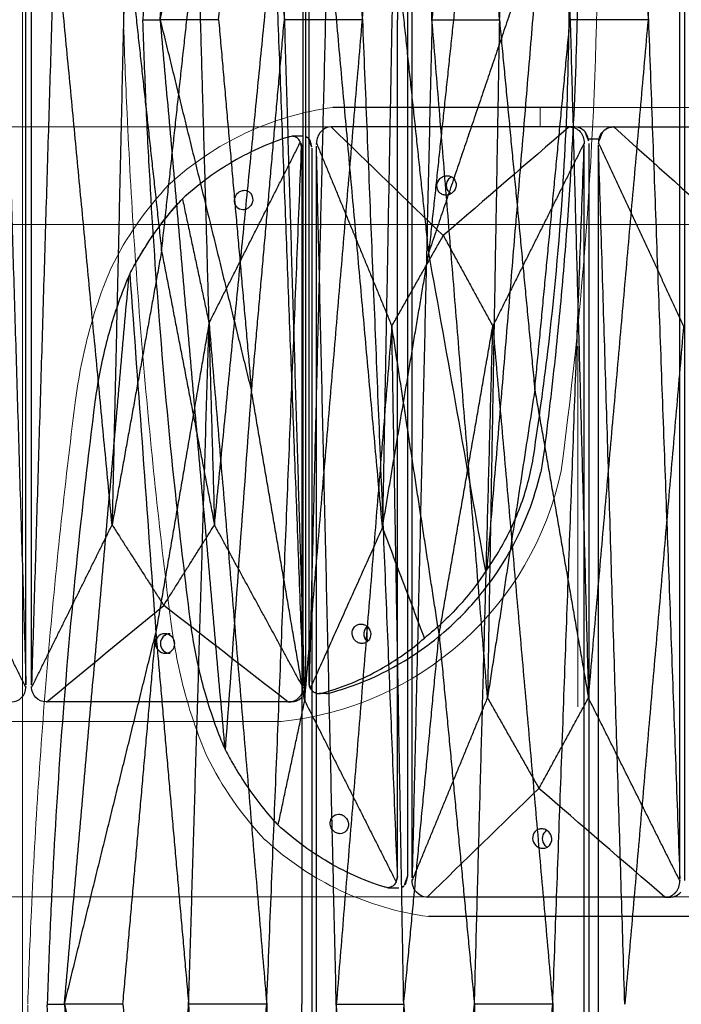
# Model space of a CAD drawing. Units: millimetres. Extents: x -605615827 to 17, y -1703671404 to 113.
# Drawn here: x -605611912 to -605611844, y -1703669404 to -1703669303 of the extents above; entities that cross this region are included whole.
import ezdxf

# ---------------------------------------------------------------- set-up
doc = ezdxf.new("R2010")
doc.units = ezdxf.units.MM
doc.layers.get('0').update_dxf_attribs({"lineweight": 9, "true_color": 0x1c1c1c})
doc.layers.get('Defpoints').update_dxf_attribs({"color": 3, "lineweight": 0})
doc.layers.add('Make2D$可见线$曲线', color=7, linetype='Continuous', true_color=0x000000)
doc.styles.add('2F обычный', font='Montserrat-Light.ttf', dxfattribs={"width": 0.8})
doc.dimstyles.new('stroitelniy3', dxfattribs={"dimtxt": 80, "dimasz": 30, "dimexe": 5, "dimexo": 10, "dimgap": 20, "dimtad": 1, "dimtoh": 1, "dimdec": 0, "dimrnd": 5, "dimtxsty": '2F обычный', "dimblk": 'ARCHTICK', "dimcen": 0.09, "dimdle": 2, "dimadec": 0, "dimazin": 2, "dimtfac": 1, "dimtdec": 0, "dimtmove": 1, "dimatfit": 3, "dimfxl": 10, "dimtfill": 1, "dimtolj": 1, "dimtzin": 0, "dimarcsym": 1})

# ---------------------------------------------------------------- blocks, each defined once
blk = doc.blocks.new('A$Caa694467')
at = {"color": 0}
blk.add_lwpolyline([(52.59, 182), (92.59, 182), (92.59, 184), (52.59, 184)], close=True, dxfattribs=at)
for centre, radius, start, end in [((109.73, 153.44), 30.84, 47.3376, 82.2963), ((104.98, 151.88), 35.3, 26.3692, 43.3773), ((104.98, 32.12), 35.3, 316.6227, 333.6308), ((109.73, 30.56), 30.84, 277.7037, 312.6624)]:
    blk.add_arc(centre, radius, start, end, dxfattribs=at)
blk.add_arc((104.33, 151.41), 34.09, 27.0679, 42.9268)
for points, knots in [([(136.6, 167.55), (136.89, 166.89), (137.16, 166.21), (137.94, 164.13), (138.41, 162.68), (139.47, 158.8), (139.97, 156.29), (140.29, 153.73)], [0, 0, 0, 0, 1.943154, 1.943154, 5.829463, 5.829463, 12.068981, 12.068981, 12.068981, 12.068981]), ([(140.29, 153.73), (140.84, 149.42), (141.35, 145.09), (142.27, 136.42), (142.69, 132.08), (143.82, 119.04), (144.39, 110.33), (144.94, 98.43), (145.06, 95.25), (145.16, 92.06)], [12.069004, 12.069004, 12.069004, 12.069004, 22.955284, 22.955284, 33.841565, 33.841565, 55.614126, 55.614126, 63.579902, 63.579902, 63.579902, 63.579902]), ([(140.29, 30.27), (140.84, 34.58), (141.35, 38.91), (142.27, 47.58), (142.69, 51.92), (143.82, 64.96), (144.39, 73.67), (144.94, 85.57), (145.06, 88.75), (145.16, 91.94)], [12.069004, 12.069004, 12.069004, 12.069004, 22.955284, 22.955284, 33.841565, 33.841565, 55.614126, 55.614126, 63.579902, 63.579902, 63.579902, 63.579902]), ([(136.6, 16.45), (136.89, 17.11), (137.16, 17.79), (137.94, 19.87), (138.41, 21.32), (139.47, 25.2), (139.97, 27.71), (140.29, 30.27)], [0, 0, 0, 0, 1.943154, 1.943154, 5.829463, 5.829463, 12.068981, 12.068981, 12.068981, 12.068981])]:
    blk.add_open_spline(points, degree=3, knots=knots, dxfattribs=at)
at = {"layer": 'Make2D$可见线$曲线', "color": 0, "lineweight": -3}
blk.add_line((55.55, 0), (89.6, 0), dxfattribs=at)
for points, knots in [([(89.6, 184), (97.66, 184), (105.71, 184), (113.8, 184), (113.83, 184), (113.87, 184)], [-24.866844, -24.866844, -24.866844, -24.866844, -0.248668, -0.248668, -0.140013, -0.140013, -0.140013, -0.140013]), ([(85.09, 182), (85.49, 182), (85.87, 181.82), (86.15, 181.5), (86.43, 181.19), (86.58, 180.78), (86.59, 180.35)], [0, 0, 0, 0, 1.131155, 1.131155, 1.131155, 2.231932, 2.231932, 2.231932, 2.231932]), ([(89.53, 182), (89.13, 182), (88.75, 181.82), (88.47, 181.51), (88.2, 181.2), (88.06, 180.78), (88.06, 180.35)], [0, 0, 0, 0, 1.131155, 1.131155, 1.131155, 2.231932, 2.231932, 2.231932, 2.231932]), ([(114.07, 182), (114.44, 182), (114.81, 181.82), (115.09, 181.51), (115.36, 181.19), (115.52, 180.78), (115.54, 180.35)], [0, 0, 0, 0, 1.130984, 1.130984, 1.130984, 2.238191, 2.238191, 2.238191, 2.238191]), ([(86.16, 181.5), (86.29, 181.35), (86.4, 181.17), (86.51, 180.86), (86.54, 180.75), (86.58, 180.53), (86.59, 180.42), (86.59, 180.31)], [0, 0, 0, 0, 0.564423, 0.564423, 0.846153, 0.846153, 1.127944, 1.127944, 1.127944, 1.127944]), ([(87.97, 181.5), (87.86, 181.35), (87.76, 181.17), (87.66, 180.86), (87.63, 180.76), (87.6, 180.54), (87.59, 180.43), (87.59, 180.31)], [0, 0, 0, 0, 0.564423, 0.564423, 0.846153, 0.846153, 1.127944, 1.127944, 1.127944, 1.127944]), ([(116.39, 180.87), (116.36, 180.84), (116.34, 180.82), (116.31, 180.79), (116.23, 180.68), (116.15, 180.54), (116.08, 180.3), (116.06, 180.21), (116.04, 180.07), (116.03, 180.03), (116.02, 179.93), (116.02, 179.89), (116.02, 179.84)], [0, 0, 0, 0, 0.130395, 0.130395, 0.130395, 0.605267, 0.605267, 0.842577, 0.842577, 0.961082, 0.961082, 1.079592, 1.079592, 1.079592, 1.079592]), ([(117.19, 180.43), (117.24, 180.57), (117.32, 180.69), (117.42, 180.79), (117.54, 180.9), (117.67, 180.98), (117.88, 181.03), (117.95, 181.04), (118.02, 181.04)], [-319.753334, -319.753334, -319.753334, -319.753334, -319.345992, -319.345992, -319.345992, -318.884784, -318.884784, -318.681364, -318.681364, -318.681364, -318.681364]), ([(118.02, 181.04), (118.1, 181.04), (118.19, 181.03), (118.27, 181), (118.32, 180.99), (118.36, 180.97), (118.41, 180.96), (120.49, 180.31), (122.52, 179.39), (124.46, 178.23), (126.15, 177.21), (127.77, 176), (129.29, 174.63)], [-318.681364, -318.681364, -318.681364, -318.681364, -318.423647, -318.423647, -318.423647, -318.286686, -318.286686, -318.286686, -311.931237, -311.931237, -311.931237, -306.375799, -306.375799, -306.375799, -306.375799]), ([(116.02, 179.84), (116.02, 150.56), (116.02, 121.28), (116.02, 92), (116.02, 62.72), (116.02, 33.44), (116.02, 4.16)], [1.079592, 1.079592, 1.079592, 1.079592, 74.278328, 74.278328, 74.278328, 147.477064, 147.477064, 147.477064, 147.477064]), ([(117.06, 180.01), (117.05, 179.98), (117.05, 179.95), (117.04, 179.9), (117.04, 179.87), (117.04, 179.84)], [0, 0, 0, 0, 0.0712183, 0.0712183, 0.1424397, 0.1424397, 0.1424397, 0.1424397]), ([(117.04, 179.84), (117.04, 165.2), (117.04, 150.56), (117.04, 128.6), (117.04, 121.28), (117.04, 106.64), (117.04, 99.32), (117.04, 92)], [0.14244, 0.14244, 0.14244, 0.14244, 36.741808, 36.741808, 55.041492, 55.041492, 73.341176, 73.341176, 73.341176, 73.341176]), ([(117.06, 180.01), (117.07, 180.15), (117.12, 180.29), (117.19, 180.42), (117.19, 180.42), (117.19, 180.43)], [0, 0, 0, 0, 0.3698797, 0.3698797, 0.3736465, 0.3736465, 0.3736465, 0.3736465]), ([(102.12, 177), (101.99, 177), (101.86, 176.97), (101.62, 176.87), (101.52, 176.79), (101.27, 176.51), (101.19, 176.26), (101.2, 176)], [4.910689, 4.910689, 4.910689, 4.910689, 5.319797, 5.319797, 5.728456, 5.728456, 6.547585, 6.547585, 6.547585, 6.547585]), ([(101.72, 175.15), (101.78, 175.19), (101.84, 175.24), (102.08, 175.48), (102.18, 175.74), (102.19, 176), (102.19, 176.26), (102.09, 176.52), (101.84, 176.78), (101.76, 176.84), (101.67, 176.89)], [2.191358, 2.191358, 2.191358, 2.191358, 2.42104, 2.42104, 3.227767, 3.227767, 3.227767, 4.034494, 4.034494, 4.346748, 4.346748, 4.346748, 4.346748]), ([(102.25, 175), (102.38, 175), (102.51, 175.03), (102.75, 175.13), (102.85, 175.21), (103.1, 175.49), (103.18, 175.74), (103.17, 176), (103.15, 176.26), (103.04, 176.51), (102.75, 176.79), (102.64, 176.87), (102.39, 176.97), (102.25, 177), (102.12, 177)], [1.636897, 1.636897, 1.636897, 1.636897, 2.046005, 2.046005, 2.454664, 2.454664, 3.273792, 3.273792, 3.273792, 4.092922, 4.092922, 4.50158, 4.50158, 4.910689, 4.910689, 4.910689, 4.910689]), ([(101.2, 176), (101.22, 175.74), (101.33, 175.49), (101.62, 175.21), (101.73, 175.13), (101.98, 175.03), (102.12, 175), (102.25, 175)], [0, 0, 0, 0, 0.819129, 0.819129, 1.227788, 1.227788, 1.636897, 1.636897, 1.636897, 1.636897]), ([(122.94, 175.5), (122.69, 175.5), (122.46, 175.39), (122.14, 175.02), (122.06, 174.76), (122.08, 174.5), (122.1, 174.24), (122.21, 173.98), (122.49, 173.7), (122.6, 173.63), (122.83, 173.53), (122.96, 173.5), (123.08, 173.5), (123.33, 173.5), (123.56, 173.61), (123.8, 173.89), (123.86, 174), (123.93, 174.24), (123.95, 174.37), (123.94, 174.5)], [1.612546, 1.612546, 1.612546, 1.612546, 2.423829, 2.423829, 3.233058, 3.233058, 3.233058, 4.042169, 4.042169, 4.443814, 4.443814, 4.845604, 4.845604, 4.845604, 5.653353, 5.653353, 6.052251, 6.052251, 6.451016, 6.451016, 6.451016, 6.451016]), ([(123.94, 174.5), (123.92, 174.76), (123.81, 175.02), (123.53, 175.3), (123.42, 175.37), (123.19, 175.47), (123.06, 175.5), (122.94, 175.5)], [0, 0, 0, 0, 0.809111, 0.809111, 1.210756, 1.210756, 1.612546, 1.612546, 1.612546, 1.612546]), ([(134.69, 166.93), (134.42, 167.45), (134.14, 167.96), (133.85, 168.46), (133.62, 168.86), (133.38, 169.26), (133.13, 169.64), (132.64, 170.43), (132.13, 171.18), (131.05, 172.62), (130.49, 173.31), (129.91, 173.96), (129.71, 174.19), (129.5, 174.41), (129.29, 174.63)], [0.298362, 0.298362, 0.298362, 0.298362, 1.860977, 1.860977, 1.860977, 3.116105, 3.116105, 3.116105, 5.643625, 5.643625, 8.171176, 8.171176, 8.171176, 9.053522, 9.053522, 9.053522, 9.053522]), ([(134.77, 166.76), (135.1, 166), (135.41, 165.21), (135.7, 164.4), (136.31, 162.72), (136.84, 160.96), (137.5, 158.21), (137.69, 157.28), (138.04, 155.39), (138.19, 154.44), (138.31, 153.48), (138.81, 149.51), (139.28, 145.54), (139.71, 141.55), (140.39, 135.34), (140.97, 129.12), (141.46, 122.88), (141.87, 117.75), (142.21, 112.62), (142.49, 107.49), (142.64, 104.92), (142.76, 102.35), (142.87, 99.79), (142.98, 97.22), (143.08, 94.65), (143.16, 92.09), (143.16, 92.06), (143.16, 92.03), (143.16, 92)], [0, 0, 0, 0, 2.344793, 2.344793, 2.344793, 7.207205, 7.207205, 9.63798, 9.63798, 12.068992, 12.068992, 12.068992, 22.108114, 22.108114, 22.108114, 37.762372, 37.762372, 37.762372, 50.63214, 50.63214, 50.63214, 57.06983, 57.06983, 57.06983, 63.50866, 63.50866, 63.50866, 63.579902, 63.579902, 63.579902, 63.579902]), ([(117.04, 4.16), (117.04, 18.8), (117.04, 33.44), (117.04, 55.4), (117.04, 62.72), (117.04, 77.36), (117.04, 84.68), (117.04, 92)], [0.14244, 0.14244, 0.14244, 0.14244, 36.741808, 36.741808, 55.041492, 55.041492, 73.341176, 73.341176, 73.341176, 73.341176]), ([(134.77, 17.24), (135.1, 18), (135.41, 18.79), (135.7, 19.6), (136.31, 21.28), (136.84, 23.04), (137.5, 25.79), (137.69, 26.72), (138.04, 28.61), (138.19, 29.56), (138.31, 30.52), (138.81, 34.49), (139.28, 38.46), (139.71, 42.45), (140.39, 48.66), (140.97, 54.88), (141.46, 61.12), (141.87, 66.25), (142.21, 71.38), (142.49, 76.51), (142.64, 79.08), (142.76, 81.65), (142.87, 84.21), (142.98, 86.78), (143.08, 89.35), (143.16, 91.91)], [0, 0, 0, 0, 2.344793, 2.344793, 2.344793, 7.207205, 7.207205, 9.63798, 9.63798, 12.068992, 12.068992, 12.068992, 22.108114, 22.108114, 22.108114, 37.762372, 37.762372, 37.762372, 50.63214, 50.63214, 50.63214, 57.06983, 57.06983, 57.06983, 63.50866, 63.50866, 63.50866, 63.50866]), ([(134.69, 17.07), (134.42, 16.55), (134.14, 16.04), (133.85, 15.54), (133.62, 15.14), (133.38, 14.74), (133.13, 14.36), (132.64, 13.57), (132.13, 12.82), (131.05, 11.38), (130.49, 10.69), (129.91, 10.04), (129.71, 9.81), (129.5, 9.59), (129.29, 9.37)], [0.298362, 0.298362, 0.298362, 0.298362, 1.860977, 1.860977, 1.860977, 3.116105, 3.116105, 3.116105, 5.643625, 5.643625, 8.171176, 8.171176, 8.171176, 9.053522, 9.053522, 9.053522, 9.053522]), ([(123.08, 10.5), (122.96, 10.5), (122.83, 10.47), (122.6, 10.37), (122.49, 10.3), (122.21, 10.02), (122.1, 9.76), (122.08, 9.5), (122.06, 9.24), (122.14, 8.98), (122.46, 8.61), (122.69, 8.5), (122.94, 8.5)], [1.605412, 1.605412, 1.605412, 1.605412, 2.007235, 2.007235, 2.40892, 2.40892, 3.217958, 3.217958, 3.217958, 4.027186, 4.027186, 4.83847, 4.83847, 4.83847, 4.83847]), ([(123.94, 9.5), (123.95, 9.63), (123.93, 9.76), (123.86, 10), (123.8, 10.11), (123.56, 10.39), (123.33, 10.5), (123.08, 10.5)], [0, 0, 0, 0, 0.398765, 0.398765, 0.797663, 0.797663, 1.605412, 1.605412, 1.605412, 1.605412]), ([(118.02, 2.96), (118.1, 2.96), (118.19, 2.97), (118.27, 3), (118.32, 3.01), (118.36, 3.03), (118.41, 3.04), (120.49, 3.69), (122.52, 4.61), (124.46, 5.77), (126.15, 6.79), (127.77, 8), (129.29, 9.37)], [149.065121, 149.065121, 149.065121, 149.065121, 149.322837, 149.322837, 149.322837, 149.459799, 149.459799, 149.459799, 155.815248, 155.815248, 155.815248, 161.370686, 161.370686, 161.370686, 161.370686]), ([(122.94, 8.5), (123.06, 8.5), (123.19, 8.53), (123.42, 8.63), (123.53, 8.7), (123.81, 8.98), (123.92, 9.24), (123.94, 9.5)], [4.83847, 4.83847, 4.83847, 4.83847, 5.24026, 5.24026, 5.641904, 5.641904, 6.451016, 6.451016, 6.451016, 6.451016]), ([(101.2, 8), (101.22, 8.26), (101.33, 8.51), (101.62, 8.79), (101.73, 8.87), (101.98, 8.97), (102.12, 9), (102.25, 9)], [0, 0, 0, 0, 0.819129, 0.819129, 1.227788, 1.227788, 1.636897, 1.636897, 1.636897, 1.636897]), ([(101.72, 8.85), (101.78, 8.81), (101.84, 8.76), (102.08, 8.52), (102.18, 8.26), (102.19, 8), (102.19, 7.74), (102.09, 7.48), (101.84, 7.22), (101.76, 7.16), (101.67, 7.11)], [2.190902, 2.190902, 2.190902, 2.190902, 2.42104, 2.42104, 3.227767, 3.227767, 3.227767, 4.034494, 4.034494, 4.346386, 4.346386, 4.346386, 4.346386]), ([(102.25, 9), (102.38, 9), (102.51, 8.97), (102.75, 8.87), (102.85, 8.79), (103.1, 8.51), (103.18, 8.26), (103.17, 8), (103.15, 7.74), (103.04, 7.49), (102.75, 7.21), (102.64, 7.13), (102.39, 7.03), (102.25, 7), (102.12, 7)], [1.636897, 1.636897, 1.636897, 1.636897, 2.046005, 2.046005, 2.454664, 2.454664, 3.273792, 3.273792, 3.273792, 4.092922, 4.092922, 4.50158, 4.50158, 4.910689, 4.910689, 4.910689, 4.910689]), ([(102.12, 7), (101.99, 7), (101.86, 7.03), (101.62, 7.13), (101.52, 7.21), (101.27, 7.49), (101.19, 7.74), (101.2, 8)], [4.910689, 4.910689, 4.910689, 4.910689, 5.319797, 5.319797, 5.728456, 5.728456, 6.547585, 6.547585, 6.547585, 6.547585]), ([(116.02, 4.16), (116.02, 4.11), (116.02, 4.07), (116.03, 3.97), (116.04, 3.93), (116.06, 3.79), (116.08, 3.7), (116.15, 3.46), (116.23, 3.32), (116.31, 3.21), (116.34, 3.18), (116.36, 3.16), (116.39, 3.13)], [147.477064, 147.477064, 147.477064, 147.477064, 147.595574, 147.595574, 147.714079, 147.714079, 147.951389, 147.951389, 148.426261, 148.426261, 148.426261, 148.556535, 148.556535, 148.556535, 148.556535]), ([(117.06, 3.99), (117.05, 4.02), (117.05, 4.05), (117.04, 4.1), (117.04, 4.13), (117.04, 4.16)], [0, 0, 0, 0, 0.0712183, 0.0712183, 0.1424397, 0.1424397, 0.1424397, 0.1424397]), ([(89.53, 2), (89.13, 2), (88.75, 2.18), (88.47, 2.49), (88.2, 2.8), (88.06, 3.22), (88.06, 3.65)], [0, 0, 0, 0, 1.131155, 1.131155, 1.131155, 2.231932, 2.231932, 2.231932, 2.231932]), ([(114.07, 2), (114.44, 2), (114.81, 2.18), (115.09, 2.49), (115.36, 2.81), (115.52, 3.22), (115.54, 3.65)], [0, 0, 0, 0, 1.130984, 1.130984, 1.130984, 2.238191, 2.238191, 2.238191, 2.238191]), ([(117.06, 3.99), (117.07, 3.85), (117.12, 3.71), (117.19, 3.58), (117.19, 3.58), (117.19, 3.58)], [0, 0, 0, 0, 0.3698797, 0.3698797, 0.3736465, 0.3736465, 0.3736465, 0.3736465]), ([(117.19, 3.58), (117.24, 3.43), (117.32, 3.31), (117.42, 3.21), (117.54, 3.1), (117.67, 3.02), (117.88, 2.97), (117.95, 2.96), (118.02, 2.96)], [147.99315, 147.99315, 147.99315, 147.99315, 148.400493, 148.400493, 148.400493, 148.861701, 148.861701, 149.065121, 149.065121, 149.065121, 149.065121]), ([(89.6, 0), (97.66, 0), (105.71, 0), (113.8, 0), (113.83, 0), (113.87, 0)], [-24.866844, -24.866844, -24.866844, -24.866844, -0.248668, -0.248668, -0.140013, -0.140013, -0.140013, -0.140013])]:
    blk.add_open_spline(points, degree=3, knots=knots, dxfattribs=at)
for points, degree in [([(85.02, 182), (76.73, 182), (68.44, 182), (60.16, 182)], 3), ([(85.02, 182), (80.87, 178.28), (76.73, 174.57), (72.58, 170.86)], 3), ([(85.02, 182), (85.05, 182), (85.07, 182), (85.09, 182)], 3), ([(86.16, 181.5), (85.9, 181.79), (85.53, 182), (85.09, 182)], 3), ([(85.09, 182), (85.09, 182), (85.09, 182)], 2), ([(87.97, 181.5), (88.23, 181.79), (88.6, 182), (89.02, 182)], 3), ([(89.52, 182), (89.27, 182), (89.02, 182)], 2), ([(89.6, 182), (89.58, 182), (89.56, 182), (89.53, 182)], 3), ([(89.6, 182), (97.74, 182), (105.87, 182), (114.01, 182)], 3), ([(89.6, 182), (93.91, 178.29), (98.21, 174.58), (102.52, 170.86)], 3), ([(114.01, 182), (110.18, 178.29), (106.35, 174.58), (102.52, 170.86)], 3), ([(114.01, 182), (114.03, 182), (114.05, 182), (114.07, 182)], 3), ([(116.39, 180.87), (116.54, 180.98), (116.72, 181.04), (116.89, 181.04)], 3), ([(116.89, 181.04), (117.46, 181.04), (118.02, 181.04)], 2), ([(86.59, 180.35), (82.22, 170.96), (77.86, 161.57)], 2), ([(83.89, 92), (85.24, 136.06), (86.59, 180.13)], 2), ([(86.59, 180.35), (86.59, 180.34), (86.59, 180.32), (86.59, 180.31)], 3), ([(86.59, 180.31), (86.59, 180.25), (86.59, 180.19), (86.59, 180.13)], 3), ([(86.59, 180.31), (86.59, 180.31), (86.59, 180.31)], 2), ([(86.59, 3.87), (86.59, 92), (86.59, 180.13)], 2), ([(87.59, 180.31), (87.59, 121.44), (87.59, 62.56), (87.59, 3.69)], 3), ([(88.06, 180.35), (88.06, 180.34), (88.06, 180.33), (88.06, 180.31)], 3), ([(88.06, 180.35), (92.75, 170.96), (97.44, 161.57)], 2), ([(88.06, 180.31), (88.06, 180.25), (88.06, 180.19), (88.06, 180.13)], 3), ([(91.29, 92), (89.68, 136.07), (88.06, 180.13)], 2), ([(88.06, 3.87), (88.06, 92), (88.06, 180.13)], 2), ([(115.54, 180.35), (111.67, 170.96), (107.8, 161.57)], 2), ([(113.5, 92), (114.52, 136.01), (115.54, 180.02)], 2), ([(115.52, 180.31), (115.53, 180.31), (115.54, 180.31)], 2), ([(115.54, 180.35), (115.54, 180.33), (115.54, 180.32), (115.54, 180.31)], 3), ([(115.54, 180.31), (115.54, 180.21), (115.54, 180.12), (115.54, 180.02)], 3), ([(115.54, 3.98), (115.54, 92), (115.54, 180.02)], 2), ([(120.64, 92), (118.85, 136), (117.06, 180.01)], 2), ([(126.56, 161.87), (121.88, 171.15), (117.19, 180.43)], 2), ([(129.29, 174.63), (127.93, 168.25), (126.56, 161.87)], 2), ([(102.52, 170.86), (99.98, 166.22), (97.44, 161.57)], 2), ([(107.8, 161.57), (105.16, 166.22), (102.52, 170.86)], 2), ([(134.69, 166.93), (133.8, 154.66), (132.91, 142.39), (132.02, 130.12)], 3), ([(134.77, 166.76), (134.74, 166.82), (134.71, 166.87), (134.69, 166.93)], 3), ([(141.4, 92), (138.09, 129.38), (134.77, 166.76)], 2), ([(126.56, 161.87), (123.6, 126.93), (120.64, 92)], 2), ([(126.56, 161.87), (129.29, 145.99), (132.02, 130.12)], 2), ([(128.65, 92), (127.61, 126.93), (126.56, 161.87)], 2), ([(77.86, 161.57), (80.88, 126.78), (83.89, 92)], 2), ([(97.44, 161.57), (94.37, 126.78), (91.29, 92)], 2), ([(102.95, 129.96), (100.19, 145.76), (97.44, 161.57)], 2), ([(99.32, 92), (98.38, 126.78), (97.44, 161.57)], 2), ([(102.95, 129.96), (105.38, 145.76), (107.8, 161.57)], 2), ([(106.58, 92), (107.19, 126.78), (107.8, 161.57)], 2), ([(107.8, 161.57), (110.65, 126.78), (113.5, 92)], 2), ([(102.95, 129.96), (101.14, 110.98), (99.32, 92)], 2), ([(106.58, 92), (104.77, 110.98), (102.95, 129.96)], 2), ([(132.02, 130.12), (130.34, 111.06), (128.65, 92)], 2), ([(135.4, 92), (133.71, 111.06), (132.02, 130.12)], 2), ([(141.4, 92), (136.71, 111.06), (132.02, 130.12)], 2), ([(91.29, 92), (89.68, 47.94), (88.06, 3.87)], 2), ([(91.29, 92), (93.97, 92), (96.65, 92), (99.32, 92)], 3), ([(97.44, 22.43), (94.37, 57.22), (91.29, 92)], 2), ([(99.32, 92), (98.38, 57.22), (97.44, 22.43)], 2), ([(102.95, 54.04), (101.14, 73.02), (99.32, 92)], 2), ([(106.58, 92), (104.77, 73.02), (102.95, 54.04)], 2), ([(113.5, 92), (111.19, 92), (108.89, 92), (106.58, 92)], 3), ([(106.58, 92), (107.19, 57.22), (107.8, 22.43)], 2), ([(107.8, 22.43), (110.65, 57.22), (113.5, 92)], 2), ([(113.5, 92), (114.52, 47.99), (115.54, 3.98)], 2), ([(120.64, 92), (118.85, 48), (117.06, 3.99)], 2), ([(126.56, 22.13), (123.6, 57.07), (120.64, 92)], 2), ([(120.64, 92), (123.31, 92), (125.98, 92), (128.65, 92)], 3), ([(128.65, 92), (127.61, 57.07), (126.56, 22.13)], 2), ([(132.02, 53.88), (130.34, 72.94), (128.65, 92)], 2), ([(135.4, 92), (133.71, 72.94), (132.02, 53.88)], 2), ([(141.4, 92), (136.71, 72.94), (132.02, 53.88)], 2), ([(141.4, 92), (138.09, 54.62), (134.77, 17.24)], 2), ([(135.4, 92), (137.4, 92), (139.4, 92), (141.4, 92)], 3), ([(143.16, 92), (142.28, 92), (141.4, 92)], 2), ([(143.16, 91.91), (143.16, 91.94), (143.16, 91.97), (143.16, 92)], 3), ([(102.95, 54.04), (100.19, 38.24), (97.44, 22.43)], 2), ([(102.95, 54.04), (105.38, 38.24), (107.8, 22.43)], 2), ([(126.56, 22.13), (129.29, 38.01), (132.02, 53.88)], 2), ([(134.69, 17.07), (133.8, 29.34), (132.91, 41.61), (132.02, 53.88)], 3), ([(88.06, 3.65), (92.75, 13.04), (97.44, 22.43)], 2), ([(102.52, 13.14), (99.98, 17.78), (97.44, 22.43)], 2), ([(107.8, 22.43), (105.16, 17.78), (102.52, 13.14)], 2), ([(115.54, 3.65), (111.67, 13.04), (107.8, 22.43)], 2), ([(126.56, 22.13), (121.88, 12.85), (117.19, 3.58)], 2), ([(129.29, 9.37), (127.93, 15.75), (126.56, 22.13)], 2), ([(134.77, 17.24), (134.74, 17.18), (134.71, 17.13), (134.69, 17.07)], 3), ([(89.6, 2), (93.91, 5.71), (98.21, 9.42), (102.52, 13.14)], 3), ([(114.01, 2), (110.18, 5.71), (106.35, 9.42), (102.52, 13.14)], 3), ([(88.06, 3.69), (88.06, 3.75), (88.06, 3.81), (88.06, 3.87)], 3), ([(88.06, 3.65), (88.06, 3.66), (88.06, 3.67), (88.06, 3.69)], 3), ([(115.52, 3.69), (115.53, 3.69), (115.54, 3.69)], 2), ([(115.54, 3.69), (115.54, 3.79), (115.54, 3.88), (115.54, 3.98)], 3), ([(115.54, 3.65), (115.54, 3.67), (115.54, 3.68), (115.54, 3.69)], 3), ([(116.39, 3.13), (116.54, 3.02), (116.72, 2.96), (116.89, 2.96)], 3), ([(89.02, 2), (88.6, 2), (88.23, 2.21), (87.97, 2.5)], 3), ([(118.02, 2.96), (117.46, 2.96), (116.89, 2.96)], 2), ([(89.52, 2), (89.27, 2), (89.03, 2)], 2), ([(89.6, 2), (89.58, 2), (89.56, 2), (89.53, 2)], 3), ([(89.6, 2), (97.74, 2), (105.87, 2), (114.01, 2)], 3), ([(114.01, 2), (114.03, 2), (114.05, 2), (114.07, 2)], 3)]:
    blk.add_open_spline(points, degree=degree, dxfattribs=at)
blk.add_rational_spline([(86.54, 180.75), (87.09, 180.75), (87.63, 180.75)], [0.945324160358, 0.94548594969, 0.945660489139], degree=2, dxfattribs=at)
blk = doc.blocks.new('A$C948b7c7c')
at = {"color": 0}
for q in [(32.46, 0), (84.3, 0)]:
    blk.add_line((58.38, 0), q, dxfattribs=at)
for centre, radius, start, end in [((-305.96, 81.87), 422.72, 352.3625, 0.0265), ((81.08, 32.48), 32.64, 275.654, 347.9897)]:
    blk.add_arc(centre, radius, start, end, dxfattribs=at)
at = {"layer": 'Make2D$可见线$曲线', "color": 0, "lineweight": -3}
for points, degree in [([(58.09, 3.76), (58.09, 81.99), (58.09, 160.22)], 2), ([(58.67, 3.76), (58.67, 81.99), (58.67, 160.22)], 2), ([(86.54, 3.66), (86.54, 81.99), (86.54, 160.32)], 2), ([(86.77, 160.49), (86.77, 108.16), (86.77, 55.83), (86.77, 3.5)], 3), ([(55.72, 81.99), (56.91, 42.88), (58.09, 3.76)], 2), ([(61.04, 81.99), (59.85, 42.88), (58.67, 3.76)], 2), ([(66.93, 20.16), (63.98, 51.08), (61.04, 81.99)], 2), ([(68.33, 81.99), (67.63, 51.08), (66.93, 20.16)], 2), ([(68.33, 81.99), (70.17, 65.12), (72.01, 48.26)], 2), ([(72.01, 48.26), (73.86, 65.12), (75.7, 81.99)], 2), ([(75.7, 81.99), (76.57, 51.08), (77.44, 20.16)], 2), ([(77.44, 20.16), (80.5, 51.08), (83.56, 81.99)], 2), ([(83.56, 81.99), (85.05, 42.83), (86.54, 3.66)], 2), ([(89.07, 81.99), (88.11, 42.88), (87.16, 3.77)], 2), ([(94.68, 19.9), (91.87, 50.94), (89.07, 81.99)], 2), ([(95.83, 81.99), (95.25, 50.94), (94.68, 19.9)], 2), ([(99.43, 48.11), (97.63, 65.05), (95.83, 81.99)], 2), ([(110.92, 81.99), (105.17, 65.05), (99.43, 48.11)], 2), ([(103.03, 81.99), (101.23, 65.05), (99.43, 48.11)], 2), ([(110.92, 81.99), (108.15, 48.77), (105.38, 15.55)], 2), ([(72.01, 48.26), (69.47, 34.21), (66.93, 20.16)], 2), ([(72.01, 48.26), (74.73, 34.21), (77.44, 20.16)], 2), ([(94.68, 19.9), (97.05, 34), (99.43, 48.11)], 2), ([(105.28, 15.4), (103.33, 26.3), (101.38, 37.21), (99.43, 48.11)], 3), ([(58.09, 3.47), (53.96, 11.81), (49.83, 20.16)], 2), ([(58.67, 3.47), (62.8, 11.81), (66.93, 20.16)], 2), ([(66.93, 20.16), (69.58, 16.03), (72.23, 11.9)], 2), ([(72.23, 11.9), (74.84, 16.03), (77.44, 20.16)], 2), ([(86.54, 3.46), (81.99, 11.81), (77.44, 20.16)], 2), ([(94.68, 19.9), (90.98, 11.65), (87.27, 3.4)], 2), ([(98.99, 8.55), (96.84, 14.22), (94.68, 19.9)], 2), ([(105.38, 15.55), (105.35, 15.5), (105.31, 15.45), (105.28, 15.4)], 3), ([(60.22, 2), (64.23, 5.3), (68.23, 8.6), (72.23, 11.9)], 3), ([(84.97, 2), (80.73, 5.3), (76.48, 8.6), (72.23, 11.9)], 3), ([(58.09, 3.5), (58.09, 3.59), (58.09, 3.67), (58.09, 3.76)], 3), ([(58.09, 3.47), (58.09, 3.48), (58.09, 3.49), (58.09, 3.5)], 3), ([(58.67, 3.5), (58.67, 3.59), (58.67, 3.67), (58.67, 3.76)], 3), ([(58.67, 3.47), (58.67, 3.48), (58.67, 3.49), (58.67, 3.5)], 3), ([(86.54, 3.5), (86.54, 3.55), (86.54, 3.61), (86.54, 3.66)], 3), ([(86.54, 3.46), (86.54, 3.48), (86.54, 3.49), (86.54, 3.5)], 3), ([(85.3, 2), (85.72, 2), (86.1, 2.18), (86.36, 2.44)], 3), ([(88.9, 2.85), (88.54, 2.85), (88.19, 2.85)], 2), ([(60.22, 2), (60.2, 2), (60.18, 2), (60.16, 2)], 3), ([(84.97, 2), (76.72, 2), (68.47, 2), (60.22, 2)], 3), ([(84.97, 2), (85, 2), (85.02, 2), (85.04, 2)], 3), ([(85.3, 2), (85.18, 2), (85.06, 2)], 2)]:
    blk.add_open_spline(points, degree=degree, dxfattribs=at)
for points, knots in [([(87.15, 3.92), (87.15, 16.93), (87.15, 29.95), (87.15, 49.46), (87.15, 55.97), (87.15, 68.98), (87.15, 75.49), (87.15, 81.99)], [0.14244, 0.14244, 0.14244, 0.14244, 36.741808, 36.741808, 55.041492, 55.041492, 73.341176, 73.341176, 73.341176, 73.341176]), ([(105.38, 15.55), (105.86, 16.22), (106.32, 16.92), (106.74, 17.64), (107.61, 19.13), (108.34, 20.7), (109.22, 23.15), (109.47, 23.97), (109.9, 25.65), (110.07, 26.5), (110.2, 27.35), (110.74, 30.88), (111.22, 34.41), (111.65, 37.95), (112.3, 43.47), (112.82, 49), (113.18, 54.55), (113.48, 59.1), (113.68, 63.67), (113.77, 68.23), (113.82, 70.51), (113.85, 72.79), (113.85, 75.07), (113.85, 77.36), (113.82, 79.64), (113.77, 81.92)], [0, 0, 0, 0, 2.344793, 2.344793, 2.344793, 7.207205, 7.207205, 9.63798, 9.63798, 12.068992, 12.068992, 12.068992, 22.108114, 22.108114, 22.108114, 37.762372, 37.762372, 37.762372, 50.63214, 50.63214, 50.63214, 57.06983, 57.06983, 57.06983, 63.50866, 63.50866, 63.50866, 63.50866]), ([(114.76, 81.92), (114.76, 79.64), (114.74, 77.35), (114.7, 75.07), (114.67, 72.79), (114.61, 70.51), (114.54, 68.23), (114.39, 63.66), (114.17, 59.1), (113.87, 54.55), (113.69, 51.77), (113.48, 49), (113.13, 44.85), (113, 43.47), (112.74, 40.71), (112.6, 39.33), (112.46, 37.95), (112.09, 34.4), (111.67, 30.87), (111.21, 27.35), (111.13, 26.75), (111.04, 26.15), (110.93, 25.56)], [53.302686, 53.302686, 53.302686, 53.302686, 59.719936, 59.719936, 59.719936, 66.142277, 66.142277, 66.142277, 79.000239, 79.000239, 79.000239, 86.836561, 86.836561, 90.754563, 90.754563, 94.672702, 94.672702, 94.672702, 104.744347, 104.744347, 104.744347, 106.463237, 106.463237, 106.463237, 106.463237]), ([(88.9, 2.85), (88.98, 2.85), (89.07, 2.87), (89.16, 2.89), (89.2, 2.9), (89.25, 2.91), (89.3, 2.93), (91.42, 3.5), (93.48, 4.31), (95.43, 5.35), (97.41, 6.4), (99.27, 7.67), (100.98, 9.15), (102.33, 10.31), (103.58, 11.59), (104.71, 12.98), (105, 13.33), (105.27, 13.68), (105.54, 14.04), (106.4, 15.18), (107.18, 16.39), (107.87, 17.64), (109.24, 20.13), (110.27, 22.79), (110.93, 25.56)], [0.562459, 0.562459, 0.562459, 0.562459, 0.826686, 0.826686, 0.826686, 0.964832, 0.964832, 0.964832, 7.354672, 7.354672, 7.354672, 13.795464, 13.795464, 13.795464, 18.881958, 18.881958, 18.881958, 20.144827, 20.144827, 20.144827, 24.194835, 24.194835, 24.194835, 32.210108, 32.210108, 32.210108, 32.210108]), ([(105.28, 15.4), (104.98, 14.94), (104.66, 14.48), (104.33, 14.04), (104.06, 13.68), (103.78, 13.33), (103.5, 12.98), (102.93, 12.29), (102.33, 11.62), (101.07, 10.34), (100.41, 9.73), (99.72, 9.15), (99.48, 8.94), (99.24, 8.74), (98.99, 8.55)], [0.298362, 0.298362, 0.298362, 0.298362, 1.860977, 1.860977, 1.860977, 3.116105, 3.116105, 3.116105, 5.643625, 5.643625, 8.171176, 8.171176, 8.171176, 9.053522, 9.053522, 9.053522, 9.053522]), ([(93.47, 8.99), (93.46, 9.25), (93.35, 9.51), (93.07, 9.79), (92.96, 9.86), (92.72, 9.97), (92.59, 9.99), (92.47, 9.99), (92.34, 9.99), (92.22, 9.97), (91.99, 9.86), (91.89, 9.79), (91.64, 9.51), (91.55, 9.26), (91.57, 8.99), (91.58, 8.73), (91.69, 8.48), (91.97, 8.2), (92.08, 8.12), (92.32, 8.02), (92.44, 7.99), (92.57, 7.99), (92.7, 7.99), (92.82, 8.02), (93.05, 8.12), (93.15, 8.2), (93.4, 8.48), (93.48, 8.73), (93.47, 8.99)], [0, 0, 0, 0, 0.80664, 0.80664, 1.206801, 1.206801, 1.607022, 1.607022, 1.607022, 2.009863, 2.009863, 2.41253, 2.41253, 3.223056, 3.223056, 3.223056, 4.029696, 4.029696, 4.429857, 4.429857, 4.830078, 4.830078, 4.830078, 5.232886, 5.232886, 5.635513, 5.635513, 6.446113, 6.446113, 6.446113, 6.446113]), ([(93.13, 8.2), (93.1, 8.22), (93.07, 8.25), (92.86, 8.47), (92.76, 8.73), (92.77, 8.99), (92.77, 9.12), (92.8, 9.25), (92.9, 9.5), (92.98, 9.61), (93.08, 9.71), (93.1, 9.73), (93.11, 9.74)], [2.265669, 2.265669, 2.265669, 2.265669, 2.407117, 2.407117, 3.214171, 3.214171, 3.214171, 3.612001, 3.612001, 4.009855, 4.009855, 4.072379, 4.072379, 4.072379, 4.072379]), ([(72.33, 8.99), (72.06, 8.99), (71.8, 8.88), (71.45, 8.5), (71.36, 8.25), (71.37, 7.99)], [4.996661, 4.996661, 4.996661, 4.996661, 5.834128, 5.834128, 6.662229, 6.662229, 6.662229, 6.662229]), ([(72.9, 8.99), (72.63, 8.99), (72.38, 8.89), (72, 8.51), (71.89, 8.26), (71.89, 7.99)], [4.843562, 4.843562, 4.843562, 4.843562, 5.651093, 5.651093, 6.458079, 6.458079, 6.458079, 6.458079]), ([(72.4, 6.99), (72.68, 6.99), (72.93, 7.11), (73.28, 7.49), (73.37, 7.74), (73.36, 7.99), (73.35, 8.25), (73.25, 8.5), (72.87, 8.88), (72.61, 8.99), (72.33, 8.99)], [1.665546, 1.665546, 1.665546, 1.665546, 2.503013, 2.503013, 3.331115, 3.331115, 3.331115, 4.159203, 4.159203, 4.996661, 4.996661, 4.996661, 4.996661]), ([(88.19, 2.85), (88.28, 2.85), (88.37, 2.87), (88.45, 2.89), (88.49, 2.9), (88.54, 2.91), (88.58, 2.93), (90.64, 3.5), (92.61, 4.32), (94.46, 5.35), (96.08, 6.26), (97.6, 7.33), (98.99, 8.55)], [1.07197, 1.07197, 1.07197, 1.07197, 1.329687, 1.329687, 1.329687, 1.466648, 1.466648, 1.466648, 7.822098, 7.822098, 7.822098, 13.377536, 13.377536, 13.377536, 13.377536]), ([(71.37, 7.99), (71.38, 7.74), (71.49, 7.49), (71.87, 7.11), (72.13, 6.99), (72.4, 6.99)], [0, 0, 0, 0, 0.828089, 0.828089, 1.665546, 1.665546, 1.665546, 1.665546]), ([(71.89, 7.99), (71.89, 7.73), (71.99, 7.47), (72.36, 7.1), (72.61, 6.99), (72.88, 6.99)], [0, 0, 0, 0, 0.806989, 0.806989, 1.614522, 1.614522, 1.614522, 1.614522]), ([(56.6, 2), (56.99, 2), (57.36, 2.16), (57.65, 2.44), (57.92, 2.72), (58.08, 3.09), (58.09, 3.47)], [0, 0, 0, 0, 1.130984, 1.130984, 1.130984, 2.238191, 2.238191, 2.238191, 2.238191]), ([(60.16, 2), (59.77, 2), (59.39, 2.16), (59.11, 2.44), (58.84, 2.72), (58.68, 3.09), (58.67, 3.47)], [0, 0, 0, 0, 1.130984, 1.130984, 1.130984, 2.238191, 2.238191, 2.238191, 2.238191]), ([(85.04, 2), (85.44, 2), (85.83, 2.16), (86.11, 2.44), (86.38, 2.71), (86.53, 3.08), (86.54, 3.46)], [0, 0, 0, 0, 1.131155, 1.131155, 1.131155, 2.231932, 2.231932, 2.231932, 2.231932]), ([(86.77, 3.5), (86.77, 3.4), (86.77, 3.3), (86.73, 3.11), (86.7, 3.01), (86.59, 2.74), (86.49, 2.58), (86.36, 2.44)], [0, 0, 0, 0, 0.281791, 0.281791, 0.563521, 0.563521, 1.127945, 1.127945, 1.127945, 1.127945]), ([(87.16, 3.77), (87.16, 3.8), (87.15, 3.82), (87.15, 3.87), (87.15, 3.9), (87.15, 3.92)], [0, 0, 0, 0, 0.0712183, 0.0712183, 0.1424397, 0.1424397, 0.1424397, 0.1424397]), ([(87.16, 3.77), (87.18, 3.64), (87.21, 3.52), (87.27, 3.4), (87.27, 3.4), (87.27, 3.4)], [0, 0, 0, 0, 0.3698797, 0.3698797, 0.3736465, 0.3736465, 0.3736465, 0.3736465]), ([(87.27, 3.4), (87.34, 3.28), (87.44, 3.17), (87.55, 3.08), (87.68, 2.98), (87.83, 2.91), (88.06, 2.86), (88.13, 2.85), (88.19, 2.85)], [0, 0, 0, 0, 0.407342, 0.407342, 0.407342, 0.86855, 0.86855, 1.07197, 1.07197, 1.07197, 1.07197])]:
    blk.add_open_spline(points, degree=3, knots=knots, dxfattribs=at)
blk = doc.blocks.new('_ArchTick')
at = {"color": 0, "linetype": 'ByBlock', "const_width": 0.15}
blk.add_lwpolyline([(-0.5, -0.5), (0.5, 0.5)], dxfattribs=at)
blk = doc.blocks.new('*D321')
at = {"color": 0, "lineweight": -2, "transparency": 16777216}
for p, q in [((-605612312.76, -1703669312.82), (-605612312.76, -1703669798.85)), ((-605611511.41, -1703669312.82), (-605611511.41, -1703669798.85)), ((-605612314.76, -1703669793.85), (-605611509.41, -1703669793.85))]:
    blk.add_line(p, q, dxfattribs=at)
at = {"layer": 'Defpoints', "color": 0, "lineweight": 30, "transparency": 16777216}
for p in [(-605612312.76, -1703669302.82), (-605611511.41, -1703669302.82), (-605611511.41, -1703669793.85)]:
    blk.add_point(p, dxfattribs=at)
at = {"color": 0, "lineweight": -2, "transparency": 16777216, "xscale": 25, "yscale": 25, "zscale": 25, "rotation": 180}
blk.add_blockref('_ArchTick', (-605612312.76, -1703669793.85), dxfattribs=at)
at = {"color": 0, "lineweight": -2, "transparency": 16777216, "xscale": 25, "yscale": 25, "zscale": 25}
blk.add_blockref('_ArchTick', (-605611511.41, -1703669793.85), dxfattribs=at)
at = {"color": 0, "transparency": 16777216, "insert": (-605611912.08, -1703669748.49), "char_height": 50, "attachment_point": 5, "style": '2F обычный', "bg_fill": 3, "box_fill_scale": 1.1, "bg_fill_color": 256, "bg_fill_true_color": 13158600, "bg_fill_transparency": 0}
blk.add_mtext('\\A1;800', dxfattribs=at)
blk = doc.blocks.new('*D323')
at = {"color": 0, "lineweight": -2, "transparency": 16777216}
for p, q in [((-605611311.75, -1703669690.81), (-605611311.75, -1703668838.1)), ((-605611902.08, -1703668840.1), (-605611306.75, -1703668840.1)), ((-605611811.68, -1703669688.81), (-605611306.75, -1703669688.81))]:
    blk.add_line(p, q, dxfattribs=at)
at = {"layer": 'Defpoints', "color": 0, "lineweight": 30, "transparency": 16777216}
for p in [(-605611912.08, -1703668840.1, -30.63), (-605611311.75, -1703668840.1), (-605611821.68, -1703669688.81)]:
    blk.add_point(p, dxfattribs=at)
at = {"color": 0, "lineweight": -2, "transparency": 16777216, "xscale": 25, "yscale": 25, "zscale": 25}
for p, rotation in [((-605611311.75, -1703668840.1), 90), ((-605611311.75, -1703669688.81), 270)]:
    blk.add_blockref('_ArchTick', p, dxfattribs=dict(at, rotation=rotation))
at = {"color": 0, "transparency": 16777216, "insert": (-605611357.1, -1703669264.46), "char_height": 50, "attachment_point": 5, "rotation": 90, "style": '2F обычный', "bg_fill": 3, "box_fill_scale": 1.1, "bg_fill_color": 256, "bg_fill_true_color": 13158600, "bg_fill_transparency": 0}
blk.add_mtext('\\A1;850', dxfattribs=at)

msp = doc.modelspace()

# ---------------------------------------------------------------- linework, layer by layer
for p, q in [((-605611855.08, -1703669373.32, 30.63), (-605611855.08, -1703669336.32, 30.63)), ((-605612304.04, -1703669392.81, 30.63), (-605611520.12, -1703669392.81, 30.63))]:
    msp.add_line(p, q)
at = {"elevation": 30.63}
msp.add_lwpolyline([(-605612182.08, -1703669323.82), (-605611642.08, -1703669323.82), (-605611642.08, -1703669313.82), (-605612182.08, -1703669313.82)], close=True, dxfattribs=at)
at = {"layer": 'Defpoints', "color": 30}
msp.add_xline((-605611912.08, -1703667724.73), (0, 1), dxfattribs=at)

# ---------------------------------------------------------------- block references
msp.add_blockref('A$C948b7c7c', (-605611969.81, -1703669374.8, 30.63))
at = {"xscale": -1}
for p in [(-605611756.55, -1703669394.82, 30.63), (-605611766.37, -1703669495.82, 30.63)]:
    msp.add_blockref('A$Caa694467', p, dxfattribs=at)

# ---------------------------------------------------------------- next in the draw order: dimensions: what is measured, and where the dimension line sits
at = {"color": 252}
dim = msp.add_linear_dim(base=(-605611511.41, -1703669793.85, 30.63), p1=(-605612312.76, -1703669302.82, 30.63), p2=(-605611511.41, -1703669302.82, 30.63), dimstyle='stroitelniy3', override={"dimtxt": 50, "dimasz": 25}, dxfattribs=at)
dim.commit()
dim.dimension.update_dxf_attribs({"geometry": '*D321', "text_midpoint": (-605611912.08, -1703669748.49, 30.63)})

# ---------------------------------------------------------------- next in the draw order: dimensions: what is measured, and where the dimension line sits
dim = msp.add_linear_dim(base=(-605611311.75, -1703668840.1, 30.63), p1=(-605611821.68, -1703669688.81, 30.63), p2=(-605611912.08, -1703668840.1), angle=90, dimstyle='stroitelniy3', override={"dimtxt": 50, "dimasz": 25}, dxfattribs=at)
dim.commit()
dim.dimension.update_dxf_attribs({"geometry": '*D323', "text_midpoint": (-605611357.1, -1703669264.46, 30.63)})

doc.saveas('drawing.dxf')
